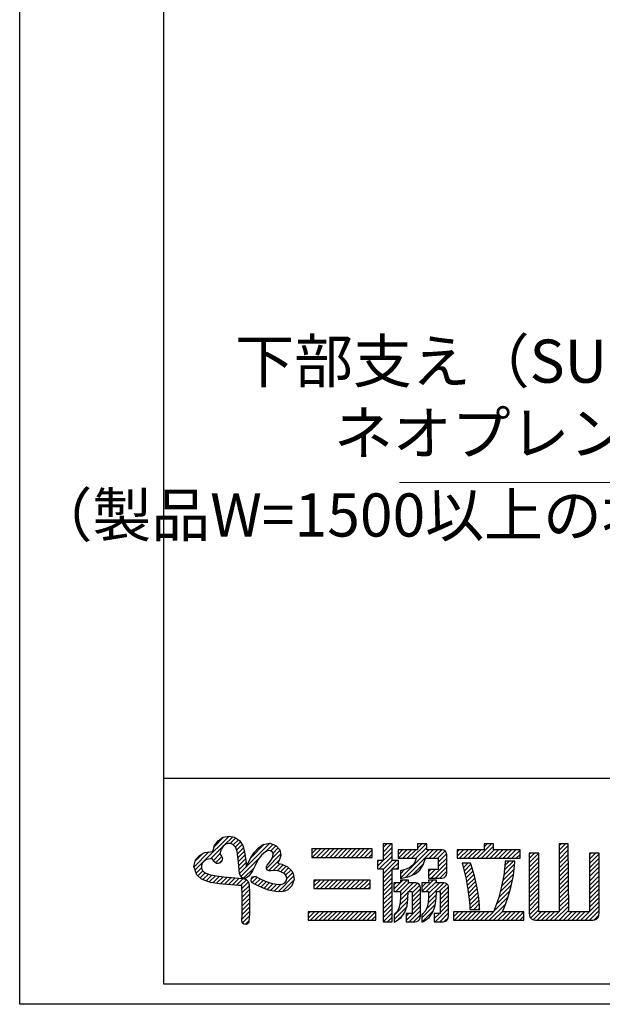
# Model space of a CAD drawing. Units: millimetres. Extents: x -13 to 2498, y -977 to 867.
# Drawn here: x 1269 to 1354, y 12 to 156 of the extents above; entities that cross this region are included whole.
import ezdxf

# ---------------------------------------------------------------- set-up
doc = ezdxf.new("R2010")
doc.units = ezdxf.units.MM
doc.header["$LTSCALE"] = 3
doc.layers.get('0').update_dxf_attribs({"lineweight": 25})
doc.layers.get('Defpoints').update_dxf_attribs({"color": 151, "lineweight": 25})
doc.layers.add('003', color=2, linetype='Continuous', lineweight=25)
doc.layers.add('_HATCH', color=6, linetype='Continuous')
doc.layers.add('_ZUWAKU', color=252, linetype='Continuous')
doc.styles.add('DIM', font='romans.shx', dxfattribs={"width": 0.75, "bigfont": 'extfont.shx'})
doc.dimstyles.new('DIM', dxfattribs={"dimtxt": 3, "dimasz": 1.5, "dimexe": 1, "dimexo": 1.5, "dimgap": 1, "dimtad": 1, "dimdsep": 46, "dimtxsty": 'DIM', "dimblk": 'OPEN30', "dimcen": 0, "dimclrd": 4, "dimclre": 4, "dimclrt": 7, "dimadec": 0, "dimazin": 0, "dimtfac": 1, "dimtmove": 0, "dimatfit": 3, "dimldrblk": 'OPEN30', "dimfxl": 0, "dimlwd": 20, "dimlwe": 20, "dimarcsym": 0})

# ---------------------------------------------------------------- blocks, each defined once
blk = doc.blocks.new('*X2')
at = {"layer": '_HATCH', "color": 252, "linetype": 'Continuous'}
for p, q in [((44.92, 30.92), (47.377, 33.376)), ((45.948, 32.372), (46.838, 33.262)), ((46.869, 32.444), (47.731, 33.306)), ((47.499, 32.65), (48.034, 33.184)), ((47.782, 32.508), (48.288, 33.015)), ((47.988, 32.29), (48.493, 32.796)), ((48.401, 29.733), (51.341, 32.673)), ((43.969, 30.392), (45.406, 31.83)), ((44.086, 30.934), (44.827, 31.675)), ((45.566, 31.141), (46.786, 32.361)), ((45.849, 30.999), (46.485, 31.635)), ((48.115, 31.993), (48.665, 32.543)), ((48.198, 31.652), (48.782, 32.236)), ((48.257, 31.286), (48.876, 31.906)), ((49.466, 31.223), (50.812, 32.569)), ((50.948, 31.856), (51.66, 32.568)), ((51.438, 31.921), (51.964, 32.448)), ((51.557, 31.192), (52.327, 31.962)), ((51.659, 31.718), (52.157, 32.217)), ((44.075, 30.074), (44.886, 30.885)), ((46.049, 30.776), (46.661, 31.387)), ((46.427, 30.729), (46.684, 30.987)), ((48.295, 30.901), (48.94, 31.546)), ((48.329, 30.51), (48.996, 31.177)), ((48.362, 30.119), (49.037, 30.793)), ((48.539, 29.447), (50.32, 31.229)), ((51.02, 30.231), (52.39, 31.601)), ((51.215, 30.002), (52.288, 31.075)), ((51.639, 30.002), (52.313, 30.676)), ((44.181, 29.756), (44.699, 30.274)), ((44.345, 29.495), (44.835, 29.986)), ((44.566, 29.292), (45.069, 29.795)), ((48.795, 29.279), (49.811, 30.295)), ((52.055, 29.993), (52.636, 30.574)), ((52.388, 29.902), (52.923, 30.437)), ((52.677, 29.766), (53.18, 30.27)), ((52.888, 29.553), (53.399, 30.065)), ((52.989, 29.23), (53.575, 29.816)), ((44.83, 29.132), (45.374, 29.676)), ((45.144, 29.022), (45.704, 29.582)), ((45.459, 28.912), (46.062, 29.515)), ((45.805, 28.834), (46.434, 29.463)), ((46.172, 28.777), (46.811, 29.416)), ((46.544, 28.725), (47.2, 29.381)), ((46.934, 28.691), (47.591, 29.347)), ((47.324, 28.656), (47.985, 29.317)), ((47.714, 28.622), (48.378, 29.287)), ((48.104, 28.587), (48.764, 29.248)), ((48.5, 28.56), (49.068, 29.127)), ((48.625, 28.26), (49.255, 28.89)), ((49.538, 29.173), (49.809, 29.445)), ((49.632, 28.843), (50.148, 29.359)), ((49.895, 28.682), (50.431, 29.218)), ((50.175, 28.537), (50.717, 29.08)), ((50.462, 28.401), (51.013, 28.951)), ((50.761, 28.275), (51.324, 28.838)), ((51.076, 28.165), (51.658, 28.748)), ((52.144, 27.961), (53.662, 29.479)), ((52.575, 27.967), (53.687, 29.08)), ((48.636, 27.847), (49.331, 28.542)), ((48.645, 27.432), (49.345, 28.132)), ((51.408, 28.073), (52.017, 28.682)), ((51.757, 27.998), (52.436, 28.677)), ((48.647, 26.161), (49.373, 26.887)), ((48.649, 27.012), (49.361, 27.723)), ((48.652, 26.59), (49.373, 27.311)), ((48.618, 25.283), (49.368, 26.033)), ((48.641, 25.73), (49.373, 26.462)), ((48.671, 24.912), (49.353, 25.594)), ((48.956, 24.773), (49.323, 25.14))]:
    blk.add_line(p, q, dxfattribs=at)
blk = doc.blocks.new('*X5')
at = {"layer": '_HATCH', "color": 252, "linetype": 'Continuous'}
for p, q in [((55.434, 31.675), (55.876, 32.117)), ((55.434, 32.1), (55.451, 32.117)), ((55.478, 31.295), (56.3, 32.117)), ((55.902, 31.295), (56.724, 32.117)), ((56.326, 31.295), (57.149, 32.117)), ((56.75, 31.295), (57.573, 32.117)), ((57.175, 31.295), (57.997, 32.117)), ((57.599, 31.295), (58.421, 32.117)), ((58.023, 31.295), (58.846, 32.117)), ((58.447, 31.295), (59.27, 32.117)), ((58.872, 31.295), (59.694, 32.117)), ((59.296, 31.295), (60.118, 32.117)), ((59.72, 31.295), (60.543, 32.117)), ((60.145, 31.295), (60.967, 32.117)), ((60.569, 31.295), (61.305, 32.031)), ((60.993, 31.295), (61.305, 31.606))]:
    blk.add_line(p, q, dxfattribs=at)
blk = doc.blocks.new('*X9')
at = {"layer": '_HATCH', "color": 252, "linetype": 'Continuous'}
for p, q in [((70.098, 30.641), (70.182, 30.725)), ((70.185, 30.304), (70.606, 30.725)), ((70.27, 29.965), (70.928, 30.623)), ((70.355, 29.626), (71.03, 30.301)), ((70.437, 29.283), (71.132, 29.978)), ((70.501, 28.923), (71.234, 29.656)), ((70.566, 28.563), (71.321, 29.319)), ((70.63, 28.204), (71.396, 28.969)), ((70.679, 27.828), (71.47, 28.62)), ((70.726, 27.451), (71.541, 28.266)), ((70.768, 27.069), (71.595, 27.896)), ((70.801, 26.678), (71.65, 27.526)), ((70.825, 26.277), (71.697, 27.149)), ((71.2, 26.228), (71.736, 26.764)), ((71.624, 26.228), (71.767, 26.371))]:
    blk.add_line(p, q, dxfattribs=at)
blk = doc.blocks.new('*X11')
at = {"layer": '_HATCH', "color": 252, "linetype": 'Continuous'}
for p, q in [((62.367, 31.82), (63.171, 32.624)), ((62.367, 32.244), (62.746, 32.624)), ((61.831, 30.435), (63.24, 31.844)), ((62.367, 31.396), (63.24, 32.269)), ((61.831, 30.86), (61.97, 30.999)), ((61.995, 30.175), (63.24, 31.42)), ((62.367, 29.699), (63.667, 30.999)), ((62.367, 30.123), (63.243, 30.999)), ((63.268, 30.175), (63.876, 30.783)), ((62.367, 29.275), (63.24, 30.147)), ((62.367, 28.85), (63.24, 29.723)), ((63.692, 30.175), (63.876, 30.359)), ((62.367, 28.426), (63.24, 29.299)), ((62.367, 28.002), (63.24, 28.875)), ((62.367, 27.578), (63.24, 28.45)), ((62.367, 27.153), (63.24, 28.026)), ((62.367, 26.729), (63.24, 27.602)), ((62.367, 26.305), (63.24, 27.177)), ((62.367, 25.88), (63.24, 26.753)), ((62.367, 25.456), (63.24, 26.329)), ((62.367, 25.032), (63.24, 25.905)), ((62.788, 25.029), (63.24, 25.48)), ((63.213, 25.029), (63.24, 25.056))]:
    blk.add_line(p, q, dxfattribs=at)
blk = doc.blocks.new('*X13')
at = {"layer": '_HATCH', "color": 252, "linetype": 'Continuous'}
for p, q in [((63.422, 28.208), (64.03, 28.816)), ((63.422, 28.632), (63.606, 28.816)), ((63.632, 27.994), (64.717, 29.079)), ((64.056, 27.994), (64.878, 28.816)), ((64.066, 27.58), (65.303, 28.816)), ((64.073, 28.859), (64.292, 29.079)), ((64.905, 27.994), (65.706, 28.795)), ((64.044, 27.133), (64.819, 27.908)), ((65.187, 27.852), (65.943, 28.608)), ((65.187, 27.428), (66.009, 28.25)), ((65.187, 27.003), (66.009, 27.826)), ((63.436, 25.677), (64.754, 26.995)), ((63.977, 26.642), (64.799, 27.464)), ((65.187, 26.579), (66.009, 27.401)), ((65.187, 26.155), (66.009, 26.977)), ((63.436, 25.252), (64.671, 26.487)), ((64.618, 25.161), (66.009, 26.553)), ((64.91, 25.029), (66.009, 26.129)), ((63.846, 25.238), (64.362, 25.754)), ((64.618, 25.585), (64.877, 25.845)), ((65.334, 25.029), (66.009, 25.704))]:
    blk.add_line(p, q, dxfattribs=at)
blk = doc.blocks.new('*X15')
at = {"layer": '_HATCH', "color": 252, "linetype": 'Continuous'}
for p, q in [((71.513, 31.208), (72.929, 32.624)), ((72.196, 32.315), (72.504, 32.624)), ((69.592, 31.408), (70.213, 32.03)), ((69.592, 31.832), (69.789, 32.03)), ((69.816, 31.208), (70.638, 32.03)), ((70.24, 31.208), (71.062, 32.03)), ((70.665, 31.208), (71.486, 32.03)), ((71.089, 31.208), (71.91, 32.03)), ((71.937, 31.208), (73.105, 32.376)), ((72.362, 31.208), (73.183, 32.03)), ((72.786, 31.208), (73.608, 32.03)), ((73.21, 31.208), (74.032, 32.03)), ((73.635, 31.208), (74.456, 32.03)), ((74.059, 31.208), (74.88, 32.03)), ((74.483, 31.208), (75.305, 32.03)), ((74.907, 31.208), (75.71, 32.011)), ((75.332, 31.208), (75.71, 31.586))]:
    blk.add_line(p, q, dxfattribs=at)
blk = doc.blocks.new('*X19')
at = {"layer": '_HATCH', "color": 252, "linetype": 'Continuous'}
for p, q in [((55.638, 28.485), (56.242, 29.089)), ((55.638, 28.909), (55.818, 29.089)), ((55.844, 28.267), (56.666, 29.089)), ((56.268, 28.267), (57.091, 29.089)), ((56.692, 28.267), (57.515, 29.089)), ((57.117, 28.267), (57.939, 29.089)), ((57.541, 28.267), (58.363, 29.089)), ((57.965, 28.267), (58.788, 29.089)), ((58.39, 28.267), (59.212, 29.089)), ((58.814, 28.267), (59.636, 29.089)), ((59.238, 28.267), (60.06, 29.089)), ((59.662, 28.267), (60.485, 29.089)), ((60.087, 28.267), (60.909, 29.089)), ((60.511, 28.267), (61.1, 28.856)), ((60.935, 28.267), (61.1, 28.432))]:
    blk.add_line(p, q, dxfattribs=at)
blk = doc.blocks.new('*X21')
at = {"layer": '_HATCH', "color": 252, "linetype": 'Continuous'}
for p, q in [((55.065, 25.367), (55.709, 26.011)), ((55.065, 25.791), (55.285, 26.011)), ((55.311, 25.188), (56.133, 26.011)), ((55.735, 25.188), (56.558, 26.011)), ((56.16, 25.188), (56.982, 26.011)), ((56.584, 25.188), (57.406, 26.011)), ((57.008, 25.188), (57.83, 26.011)), ((57.432, 25.188), (58.255, 26.011)), ((57.857, 25.188), (58.679, 26.011)), ((58.281, 25.188), (59.103, 26.011)), ((58.705, 25.188), (59.527, 26.011)), ((59.129, 25.188), (59.952, 26.011)), ((59.554, 25.188), (60.376, 26.011)), ((59.978, 25.188), (60.8, 26.011)), ((60.402, 25.188), (61.225, 26.011)), ((60.826, 25.188), (61.649, 26.011)), ((61.251, 25.188), (61.675, 25.612))]:
    blk.add_line(p, q, dxfattribs=at)
blk = doc.blocks.new('*X23')
at = {"layer": '_HATCH', "color": 252, "linetype": 'Continuous'}
for p, q in [((65.148, 31.207), (66.565, 32.624)), ((65.715, 32.198), (66.14, 32.624)), ((63.837, 31.593), (64.274, 32.03)), ((63.837, 32.017), (63.849, 32.03)), ((63.875, 31.207), (64.698, 32.03)), ((64.069, 29.279), (66.819, 32.03)), ((64.3, 31.207), (65.122, 32.03)), ((64.568, 29.354), (67.244, 32.03)), ((64.724, 31.207), (65.547, 32.03)), ((65.572, 31.207), (66.621, 32.256)), ((66.845, 31.207), (67.668, 32.03)), ((67.27, 31.207), (68.092, 32.03)), ((67.694, 31.207), (68.41, 31.923)), ((67.742, 30.831), (68.556, 31.645)), ((65.197, 29.559), (66.316, 30.678)), ((67.047, 29.288), (68.564, 30.804)), ((67.742, 30.406), (68.564, 31.229)), ((64.069, 29.703), (64.471, 30.106)), ((66.806, 29.471), (67.445, 30.11)), ((66.806, 29.895), (67.021, 30.11)), ((67.471, 29.288), (68.564, 30.38)), ((67.896, 29.288), (68.564, 29.956))]:
    blk.add_line(p, q, dxfattribs=at)
blk = doc.blocks.new('*X25')
at = {"layer": '_HATCH', "color": 252, "linetype": 'Continuous'}
for p, q in [((66.159, 28.399), (66.575, 28.816)), ((66.177, 27.994), (67.262, 29.079)), ((66.602, 27.994), (67.569, 28.961)), ((66.788, 27.332), (68.272, 28.816)), ((66.802, 27.769), (67.848, 28.816)), ((66.806, 29.047), (66.838, 29.079)), ((67.874, 27.994), (68.594, 28.713)), ((67.924, 27.619), (68.735, 28.43)), ((67.924, 27.195), (68.746, 28.017)), ((66.584, 26.279), (67.512, 27.207)), ((66.75, 26.869), (67.541, 27.661)), ((67.924, 26.771), (68.746, 27.593)), ((67.924, 26.346), (68.746, 27.169)), ((66.157, 25.428), (67.445, 26.716)), ((66.157, 25.004), (67.276, 26.123)), ((67.455, 25.029), (68.746, 26.32)), ((67.88, 25.029), (68.746, 25.896)), ((67.924, 25.922), (68.746, 26.744)), ((67.352, 25.35), (67.847, 25.845)), ((67.352, 25.775), (67.423, 25.845)), ((68.321, 25.046), (68.725, 25.45))]:
    blk.add_line(p, q, dxfattribs=at)
blk = doc.blocks.new('*X29')
at = {"layer": '_HATCH', "color": 252, "linetype": 'Continuous'}
for p, q in [((79.506, 31.989), (80.141, 32.624)), ((79.506, 32.413), (79.717, 32.624)), ((76.595, 30.775), (77.524, 31.703)), ((76.595, 31.199), (77.1, 31.703)), ((76.595, 31.623), (76.675, 31.703)), ((79.506, 31.565), (80.395, 32.453)), ((79.506, 31.14), (80.399, 32.033)), ((82.455, 31.119), (83.039, 31.703)), ((82.455, 31.543), (82.615, 31.703)), ((82.455, 30.695), (83.399, 31.639)), ((76.595, 30.35), (77.542, 31.297)), ((76.595, 29.926), (77.542, 30.872)), ((79.506, 30.716), (80.403, 31.612)), ((79.506, 30.292), (80.406, 31.192)), ((79.506, 29.868), (80.41, 30.771)), ((82.455, 30.27), (83.399, 31.215)), ((82.455, 29.846), (83.399, 30.791)), ((76.595, 29.502), (77.542, 30.448)), ((76.595, 29.077), (77.542, 30.024)), ((79.506, 29.443), (80.414, 30.35)), ((79.506, 29.019), (80.417, 29.93)), ((82.455, 29.422), (83.399, 30.366)), ((82.455, 28.998), (83.399, 29.942)), ((76.595, 28.653), (77.542, 29.6)), ((76.595, 28.229), (77.542, 29.175)), ((76.595, 27.805), (77.542, 28.751)), ((79.506, 28.595), (80.421, 29.509)), ((79.506, 28.17), (80.425, 29.089)), ((82.455, 28.573), (83.399, 29.518)), ((82.455, 28.149), (83.399, 29.093)), ((76.595, 27.38), (77.542, 28.327)), ((76.595, 26.956), (77.542, 27.903)), ((79.506, 27.746), (80.428, 28.668)), ((79.506, 27.322), (80.432, 28.248)), ((79.506, 26.898), (80.436, 27.827)), ((82.455, 27.725), (83.399, 28.669)), ((82.455, 27.301), (83.399, 28.245)), ((82.455, 26.876), (83.399, 27.821)), ((76.595, 26.532), (77.542, 27.478)), ((76.595, 26.108), (77.542, 27.054)), ((79.506, 26.473), (80.439, 27.406)), ((79.506, 26.049), (80.443, 26.986)), ((82.455, 26.452), (83.399, 27.396)), ((82.455, 26.028), (83.399, 26.972)), ((76.617, 25.705), (77.542, 26.63)), ((76.744, 25.408), (77.542, 26.206)), ((76.988, 25.228), (77.771, 26.011)), ((77.373, 25.188), (78.195, 26.011)), ((77.797, 25.188), (78.619, 26.011)), ((78.221, 25.188), (79.044, 26.011)), ((78.646, 25.188), (79.468, 26.011)), ((79.07, 25.188), (80.447, 26.565)), ((79.494, 25.188), (80.45, 26.145)), ((79.918, 25.188), (80.741, 26.011)), ((80.343, 25.188), (81.165, 26.011)), ((80.767, 25.188), (81.589, 26.011)), ((81.191, 25.188), (82.013, 26.011)), ((81.615, 25.188), (82.438, 26.011)), ((82.04, 25.188), (83.399, 26.548)), ((82.464, 25.188), (83.399, 26.124)), ((82.907, 25.207), (83.375, 25.675))]:
    blk.add_line(p, q, dxfattribs=at)
blk = doc.blocks.new('*X33')
at = {"layer": '_HATCH', "color": 252, "linetype": 'Continuous'}
for p, q in [((74.168, 30.045), (75.066, 30.943)), ((74.216, 30.517), (74.642, 30.943)), ((74.021, 29.049), (75.122, 30.15)), ((74.12, 29.572), (75.173, 30.626)), ((73.773, 27.953), (74.975, 29.155)), ((73.916, 28.52), (75.071, 29.675)), ((73.391, 26.722), (74.714, 28.045)), ((73.609, 27.365), (74.862, 28.617)), ((73.125, 26.032), (74.537, 27.444)), ((69.223, 25.523), (69.71, 26.011)), ((69.223, 25.948), (69.286, 26.011)), ((69.312, 25.188), (70.134, 26.011)), ((69.736, 25.188), (70.558, 26.011)), ((70.16, 25.188), (70.983, 26.011)), ((70.585, 25.188), (71.407, 26.011)), ((71.009, 25.188), (71.831, 26.011)), ((71.433, 25.188), (72.255, 26.011)), ((71.857, 25.188), (72.68, 26.011)), ((72.282, 25.188), (73.104, 26.011)), ((72.706, 25.188), (74.304, 26.786)), ((73.13, 25.188), (74.017, 26.075)), ((73.554, 25.188), (74.377, 26.011)), ((73.979, 25.188), (74.801, 26.011)), ((74.403, 25.188), (75.225, 26.011)), ((74.827, 25.188), (75.65, 26.011)), ((75.251, 25.188), (76.074, 26.011)), ((75.676, 25.188), (76.079, 25.591))]:
    blk.add_line(p, q, dxfattribs=at)
blk = doc.blocks.new('_Open30')
at = {"color": 0, "linetype": 'ByBlock', "lineweight": -2}
for p, q in [((-1, 0.268), (0, 0)), ((0, 0), (-1, -0.268)), ((0, 0), (-1, 0))]:
    blk.add_line(p, q, dxfattribs=at)

msp = doc.modelspace()

# ---------------------------------------------------------------- linework, layer by layer
at = {"layer": '_ZUWAKU', "color": 7, "linetype": 'Continuous'}
for p, q in [((1290, 855), (1290, 15)), ((1290, 45), (2460, 45)), ((1290, 15), (2460, 15))]:
    msp.add_line(p, q, dxfattribs=at)
at = {"layer": '_ZUWAKU', "color": 252, "linetype": 'Continuous'}
for points in [[(1301.519, 23.836), (1301.411, 24.119), (1301.465, 25.186), (1301.479, 26.536), (1301.465, 27.886), (1301.425, 29.33), (1300.925, 29.357), (1298.171, 29.6), (1296.875, 29.803), (1295.525, 30.275), (1294.85, 30.896), (1294.445, 32.111), (1294.675, 33.097), (1295.255, 33.731), (1296.025, 34.177), (1297.186, 34.312), (1297.456, 35.162), (1297.969, 35.864), (1298.684, 36.377), (1299.575, 36.566), (1300.358, 36.404), (1301.087, 35.918), (1301.573, 35.203), (1301.843, 34.258), (1301.992, 33.286), (1302.059, 32.651), (1302.086, 32.098), (1302.37, 32.665), (1302.775, 33.488), (1303.261, 34.204), (1303.855, 34.838), (1304.57, 35.324), (1305.529, 35.513), (1306.42, 35.203), (1306.973, 34.541), (1307.108, 33.772), (1307.054, 33.448), (1306.892, 33.002), (1306.676, 32.584), (1307.297, 32.435), (1308.121, 32.044), (1308.742, 31.463), (1308.944, 31.058), (1309.066, 30.221), (1308.755, 29.317), (1308.148, 28.709), (1307.729, 28.52), (1307.23, 28.426), (1306.339, 28.453), (1305.34, 28.669), (1304.449, 28.979), (1303.625, 29.371), (1303.045, 29.681), (1302.869, 29.83), (1302.775, 30.086), (1302.829, 30.383), (1302.977, 30.586), (1303.166, 30.667), (1303.463, 30.667), (1304.03, 30.383), (1304.84, 29.992), (1305.731, 29.668), (1306.771, 29.479), (1307.338, 29.533), (1307.729, 29.735), (1307.918, 30.019), (1307.986, 30.329), (1307.945, 30.653), (1307.702, 31.031), (1307.338, 31.261), (1306.892, 31.423), (1306.325, 31.544), (1305.731, 31.477), (1305.407, 31.463), (1305.205, 31.558), (1305.029, 31.828), (1305.029, 32.138), (1305.137, 32.327), (1305.421, 32.651), (1305.677, 33.002), (1305.893, 33.394), (1306.028, 33.866), (1305.974, 34.15), (1305.623, 34.406), (1305.245, 34.433), (1304.894, 34.271), (1304.3, 33.772), (1303.787, 33.083), (1303.382, 32.273), (1302.977, 31.463), (1302.491, 30.734), (1302.329, 30.586), (1302.032, 30.41), (1301.803, 30.383), (1301.425, 30.505), (1301.195, 30.829), (1301.101, 31.099), (1301.047, 31.639), (1300.952, 32.759), (1300.871, 33.569), (1300.736, 34.312), (1300.534, 34.879), (1300.102, 35.338), (1299.805, 35.473), (1299.44, 35.486), (1299.076, 35.365), (1298.725, 35.108), (1298.401, 34.636), (1298.225, 33.947), (1298.482, 33.61), (1298.59, 33.286), (1298.509, 32.894), (1298.279, 32.638), (1297.982, 32.543), (1297.739, 32.57), (1297.523, 32.692), (1297.321, 32.894), (1297.172, 33.218), (1296.551, 33.205), (1296.16, 33.07), (1295.863, 32.867), (1295.62, 32.584), (1295.525, 32.246), (1295.552, 31.841), (1295.714, 31.517), (1295.89, 31.342), (1296.16, 31.153), (1296.862, 30.91), (1297.726, 30.748), (1298.806, 30.613), (1299.913, 30.518), (1300.979, 30.437), (1301.614, 30.383), (1302.059, 30.235), (1302.356, 29.924), (1302.491, 29.452), (1302.532, 28.277), (1302.559, 27.697), (1302.559, 25.888), (1302.545, 25.267), (1302.518, 24.646), (1302.478, 24.119), (1302.437, 23.93), (1302.275, 23.741), (1302.113, 23.647), (1301.722, 23.674)], [(1320.457, 34.675), (1311.651, 34.675), (1311.651, 33.442), (1320.457, 33.442)], [(1324.314, 32.998), (1323.36, 32.998), (1323.36, 35.435), (1323.274, 35.435), (1322.051, 35.435), (1322.051, 32.998), (1321.246, 32.998), (1321.246, 31.763), (1321.317, 31.763), (1321.49, 31.763), (1321.708, 31.763), (1321.914, 31.763), (1322.051, 31.763), (1322.051, 24.043), (1323.36, 24.043), (1323.36, 31.763), (1323.514, 31.763), (1323.758, 31.763), (1324.019, 31.763), (1324.229, 31.763), (1324.314, 31.763)], [(1331.346, 33.885), (1331.317, 34.076), (1331.232, 34.255), (1331.097, 34.404), (1330.916, 34.506), (1330.693, 34.544), (1328.42, 34.544), (1328.449, 35.435), (1327.086, 35.435), (1327.068, 34.544), (1324.255, 34.544), (1324.255, 33.311), (1326.9, 33.311), (1326.692, 32.747), (1326.383, 32.305), (1325.962, 31.967), (1325.414, 31.715), (1324.728, 31.53), (1324.728, 31.53), (1324.603, 31.504), (1324.603, 30.38), (1324.78, 30.404), (1325.862, 30.643), (1326.737, 31.036), (1327.418, 31.6), (1327.917, 32.352), (1328.247, 33.311), (1330.112, 33.311), (1330.112, 31.665), (1328.709, 31.665), (1328.709, 30.431), (1330.643, 30.431), (1330.817, 30.447), (1331.004, 30.51), (1331.174, 30.641), (1331.298, 30.864), (1331.346, 31.202)], [(1342.065, 34.544), (1338.157, 34.544), (1338.157, 35.435), (1336.793, 35.435), (1336.793, 34.544), (1332.888, 34.544), (1332.888, 33.312), (1342.065, 33.312)], [(1344.812, 34.055), (1343.393, 34.055), (1343.393, 25.344), (1343.434, 24.978), (1343.553, 24.683), (1343.746, 24.464), (1344.006, 24.329), (1344.328, 24.282), (1352.666, 24.282), (1352.987, 24.329), (1353.247, 24.464), (1353.439, 24.683), (1353.558, 24.978), (1353.599, 25.344), (1353.599, 34.055), (1352.182, 34.055), (1352.182, 25.516), (1349.177, 25.516), (1349.091, 35.435), (1347.76, 35.435), (1347.76, 25.516), (1344.812, 25.516)], [(1340.715, 29.056), (1341.087, 30.821), (1341.294, 32.751), (1341.302, 32.914), (1341.21, 32.914), (1339.882, 32.914), (1339.874, 32.765), (1339.673, 30.783), (1339.317, 28.991), (1338.892, 27.466), (1338.483, 26.283), (1338.175, 25.516), (1332.334, 25.516), (1332.334, 24.282), (1342.618, 24.282), (1342.618, 25.516), (1339.484, 25.516), (1339.827, 26.327), (1340.267, 27.533)], [(1335.422, 30.76), (1334.863, 32.527), (1334.859, 32.534), (1334.849, 32.549), (1334.838, 32.567), (1334.829, 32.582), (1334.825, 32.588), (1334.765, 32.588), (1333.599, 32.588), (1333.659, 32.428), (1334.138, 30.522), (1334.45, 28.777), (1334.631, 27.342), (1334.715, 26.365), (1334.735, 25.993), (1334.736, 25.977), (1334.737, 25.939), (1334.738, 25.895), (1334.74, 25.857), (1334.74, 25.842), (1336.162, 25.842), (1336.155, 26.005), (1336.126, 26.425), (1336.018, 27.498), (1335.795, 29.013)], [(1320.15, 30.134), (1311.957, 30.134), (1311.957, 28.9), (1320.15, 28.9)], [(1327.397, 29.453), (1327.256, 29.601), (1327.063, 29.693), (1326.822, 29.724), (1325.747, 29.724), (1325.747, 30.118), (1324.607, 30.118), (1324.609, 29.724), (1323.632, 29.724), (1323.632, 28.49), (1324.609, 28.49), (1324.596, 27.647), (1324.545, 26.874), (1324.413, 26.191), (1324.153, 25.619), (1323.721, 25.179), (1323.654, 25.134), (1323.654, 23.996), (1323.871, 24.089), (1324.718, 24.659), (1325.253, 25.436), (1325.55, 26.368), (1325.686, 27.404), (1325.735, 28.49), (1326.281, 28.49), (1326.281, 25.267), (1325.426, 25.267), (1325.426, 24.043), (1326.714, 24.043), (1326.98, 24.084), (1327.202, 24.203), (1327.37, 24.39), (1327.477, 24.638), (1327.514, 24.939), (1327.514, 29), (1327.484, 29.251)], [(1331.62, 29), (1331.59, 29.251), (1331.503, 29.453), (1331.361, 29.601), (1331.167, 29.693), (1330.925, 29.724), (1329.853, 29.724), (1329.853, 30.118), (1328.709, 30.118), (1328.712, 29.724), (1327.738, 29.724), (1327.738, 28.49), (1328.709, 28.49), (1328.693, 27.649), (1328.639, 26.877), (1328.503, 26.194), (1328.24, 25.621), (1327.804, 25.179), (1327.736, 25.134), (1327.736, 23.996), (1327.955, 24.089), (1328.805, 24.668), (1329.343, 25.46), (1329.644, 26.403), (1329.784, 27.434), (1329.837, 28.49), (1330.386, 28.49), (1330.386, 25.267), (1329.529, 25.267), (1329.529, 24.043), (1330.816, 24.043), (1331.084, 24.084), (1331.307, 24.203), (1331.475, 24.39), (1331.582, 24.638), (1331.62, 24.939)], [(1321.012, 25.516), (1311.098, 25.516), (1311.098, 24.282), (1321.012, 24.282)]]:
    msp.add_lwpolyline(points, close=True, dxfattribs=at)
at = {"layer": 'Defpoints', "ltscale": 0.5}
msp.add_lwpolyline([(1269, 867), (2498.4, 867), (2498.4, 12), (1269, 12)], close=True, dxfattribs=at)

# ---------------------------------------------------------------- block references
at = {"layer": '_HATCH', "color": 252, "linetype": 'Continuous', "xscale": 1.5, "yscale": 1.5, "zscale": 1.5}
for name in ['*X2', '*X5', '*X11', '*X23', '*X15', '*X29', '*X33', '*X9', '*X19', '*X13', '*X25', '*X21']:
    msp.add_blockref(name, (1228.5, -13.5), dxfattribs=at)

# ---------------------------------------------------------------- texts
at = {"layer": '003', "color": 7, "ltscale": 0.5, "char_height": 6.3, "attachment_point": 9, "style": 'DIM'}
for s, insert in [('下部支え（SUS.t=2）\\Pネオプレンゴム付', (1383.652, 90.267)), ('（製品W=1500以上の場合 取付）', (1398.895, 78.307))]:
    msp.add_mtext(s, dxfattribs=dict(at, insert=insert))

# ---------------------------------------------------------------- leaders
at = {"layer": '003', "ltscale": 0.5, "annotation_type": 0, "has_hookline": 1, "hookline_direction": 1, "text_width": 59.175}
msp.add_leader([(1411.894, 132.451), (1388.188, 88.167), (1385.752, 88.167)], dimstyle='DIM', override={"dimscale": 2.1, "dimgap": 1, "dimtad": 1, "dimadec": 2, "dimazin": 2, "dimtfill": 1}, dxfattribs=at)

doc.saveas('drawing.dxf')
